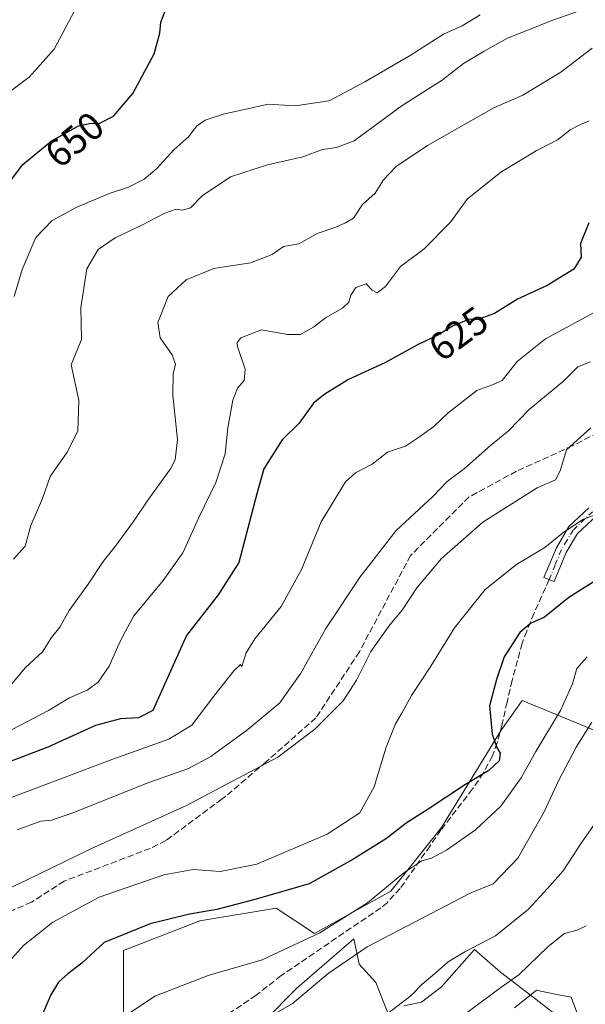
# Model space of a CAD drawing. Units: metres. Extents: x 573337 to 576778, y 4728821 to 4731171.
# Drawn here: x 573560 to 573706, y 4730321 to 4730575 of the extents above; entities that cross this region are included whole.
import ezdxf
from ezdxf.enums import TextEntityAlignment as Align

# ---------------------------------------------------------------- set-up
doc = ezdxf.new("R2010")
doc.units = ezdxf.units.M
doc.header["$MEASUREMENT"] = 0
doc.linetypes.add('DGN Style 3', pattern=[2.307223458686699, 1.648016756204785, -0.6592067024819142])
doc.linetypes.add('DGN Style 4', pattern=[2.6384748266838614, 1.318413404963828, -0.6592067024819142, 0.001648016756204785, -0.6592067024819142])
for name, color, linetype, lineweight in [('Arbolado forestal CxS', 92, 'Continuous', 0), ('Camino Cxs', 7, 'Continuous', 0), ('Camino eje', 30, 'DGN Style 4', 13), ('Cultivos herbáceos CxS', 92, 'Continuous', 0), ('Curva de nivel maestra', 30, 'Continuous', 30), ('Curva de nivel normal', 30, 'Continuous', 0), ('Espacio natural protegido', 121, 'Continuous', 13), ('Espacio natural protegido CxS', 121, 'Continuous', 0), ('Matorral CxS', 135, 'Continuous', 0), ('Rótulo de curva de nivel directora', 7, 'Continuous', 0), ('Senda', 7, 'DGN Style 3', 0)]:
    doc.layers.add(name, color=color, linetype=linetype, lineweight=lineweight)
doc.styles.add('Style-Arial', font='txt')

# ---------------------------------------------------------------- blocks, each defined once
blk = doc.blocks.new('*U23')
at = {"layer": 'Cultivos herbáceos CxS', "color": 92, "linetype": 'Continuous', "lineweight": 0}
blk.add_polyline3d([(573687.5743000006, 4730319.958900001, 579.1661000000023), (573693.2758999999, 4730324.452099999, 579.3423000000039), (573694.4332999997, 4730324.2193, 578.9719000000041), (573698.0560999997, 4730323.490499999, 577.8929999999964), (573702.1898999996, 4730322.6589, 577.1587000000001), (573705.7377000004, 4730313.217499999, 574.2595000000001)], dxfattribs=at)
blk = doc.blocks.new('*U26')
at = {"layer": 'Espacio natural protegido CxS', "color": 121, "linetype": 'Continuous', "lineweight": 0, "flags": 128}
for points in [[(573698.5056000004, 4730317.923900001), (573693.1697000011, 4730322.080899999), (573683.9607999999, 4730329.109099999), (573677.2559000013, 4730334.965100001), (573668.7786999998, 4730325.304300001), (573663.6346000006, 4730321.410300001), (573659.0766000006, 4730320.447400001)], [(573655.3754999995, 4730317.557499999), (573651.8617000004, 4730326.421499999), (573647.5898000001, 4730331.174500001), (573646.2089000009, 4730337.753500001), (573633.4966999999, 4730326.7317), (573631.4316999986, 4730324.941699999), (573623.1864999993, 4730316.5549)]]:
    blk.add_lwpolyline(points, dxfattribs=at)

msp = doc.modelspace()

# ---------------------------------------------------------------- linework, layer by layer
at = {"layer": 'Arbolado forestal CxS', "color": 92, "linetype": 'Continuous', "lineweight": 0}
msp.add_polyline3d([(573708.1803000001, 4730391.5913, 590.6986999999936), (573689.5963000003, 4730399.243899999, 598.5384000000049), (573688.7821000004, 4730398.1043, 598.6744000000035), (573684.1297000004, 4730391.591700001, 599.9701999999961), (573668.8240999999, 4730366.4475, 598.7676000000065), (573655.7049000004, 4730350.049100001, 596.2483999999968), (573636.0273000002, 4730339.1173, 596.604600000006), (573626.1882999997, 4730345.6779, 600.1068999999989), (573606.5103000002, 4730342.397500001, 600.5439000000042), (573586.8324999996, 4730334.7455, 599.7090999999928), (573586.8322999999, 4730313.974099999, 595.095100000006)], dxfattribs=at)
msp.add_polyline3d([(573708.1803000001, 4730391.5913, 590.6986999999936), (573689.5963000003, 4730399.243899999, 598.5384000000049), (573688.7821000004, 4730398.1043, 598.6744000000035), (573684.1297000004, 4730391.591700001, 599.9701999999961), (573668.8240999999, 4730366.4475, 598.7676000000065), (573655.7049000004, 4730350.049100001, 596.2483999999968), (573636.0273000002, 4730339.1173, 596.604600000006), (573626.1882999997, 4730345.6779, 600.1068999999989), (573606.5103000002, 4730342.397500001, 600.5439000000042), (573586.8324999996, 4730334.7455, 599.7090999999928), (573586.8322999999, 4730313.974099999, 595.095100000006)], dxfattribs=at)
at = {"layer": 'Camino Cxs', "color": 7, "linetype": 'Continuous', "lineweight": 0}
msp.add_polyline3d([(573708.7200999996, 4730446.9001, 612.100099999996), (573703.8101000004, 4730442.3201, 611.9039000000049), (573700.9401000004, 4730437.390100001, 610.2317999999941), (573697.8201000001, 4730429.890100001, 610.0696000000025), (573695.2100999998, 4730430.970100001, 612.6680000000051), (573698.4001000002, 4730438.6501, 612.0262999999978), (573701.5800999999, 4730444.100099999, 613.2265000000043), (573706.7901, 4730448.960100001, 613.8947999999946)], dxfattribs=at)
msp.add_polyline3d([(573708.7200999996, 4730446.9001, 612.100099999996), (573703.8101000004, 4730442.3201, 611.9039000000049), (573700.9401000004, 4730437.390100001, 610.2317999999941), (573697.8201000001, 4730429.890100001, 610.0696000000025), (573695.2100999998, 4730430.970100001, 612.6680000000051), (573698.4001000002, 4730438.6501, 612.0262999999978), (573701.5800999999, 4730444.100099999, 613.2265000000043), (573706.7901, 4730448.960100001, 613.8947999999946)], dxfattribs=at)
at = {"layer": 'Camino eje', "color": 30, "linetype": 'DGN Style 4', "lineweight": 13}
msp.add_polyline3d([(573735.9151, 4730483.950099999, 612.8218999999954), (573734.7600999996, 4730482.415100001, 612.382500000007), (573729.1350999996, 4730469.5251, 613.4658999999956), (573725.5201000003, 4730465.1851, 613.8162000000011), (573723.0450999998, 4730462.655099999, 613.658500000005), (573720.6201, 4730460.1801, 612.533500000005), (573717.7401000002, 4730457.380100001, 611.4685000000027), (573714.8850999996, 4730454.600099999, 612.4205999999976), (573707.7550999997, 4730447.9301, 612.8696999999956), (573702.6951000001, 4730443.210100001, 612.4299000000028), (573701.1051000003, 4730440.485099999, 611.5764000000054), (573699.6700999998, 4730438.020099999, 611.1469999999972), (573698.0751, 4730434.1801, 611.275999999998), (573696.5151000004, 4730430.4301, 611.3310999999958)], dxfattribs=at)
at = {"layer": 'Cultivos herbáceos CxS', "color": 92, "linetype": 'Continuous', "lineweight": 0}
msp.add_polyline3d([(573687.5743000006, 4730319.958900001, 579.1661000000023), (573693.2758999999, 4730324.452099999, 579.3423000000039), (573694.4332999997, 4730324.2193, 578.9719000000041), (573698.0560999997, 4730323.490499999, 577.8929999999964), (573702.1898999996, 4730322.6589, 577.1587000000001), (573705.7377000004, 4730313.217499999, 574.2595000000001)], dxfattribs=at)
at = {"layer": 'Curva de nivel maestra', "color": 30, "linetype": 'Continuous', "lineweight": 30, "flags": 128}
for points, elevation in [([(573555.6399999997, 4730530.530099999), (573560.8200000003, 4730537.520099999), (573568.1399999997, 4730543.540100001), (573575.1799999997, 4730547.4801), (573578.4400000004, 4730548.210100001), (573580.5, 4730548.120100001), (573584.2000000002, 4730550.0001), (573589.1699999999, 4730555.8201), (573594.7400000002, 4730566.0601), (573596.2000000002, 4730571.4101), (573596.4199999999, 4730574.2301), (573598.2699999996, 4730578.880100001)], 650), ([(573706.7300000004, 4730522.470100001), (573704.6299999999, 4730517.110099999), (573704.7599999999, 4730513.640100001), (573702.9199999999, 4730510.550100001), (573696.0700000003, 4730506.3101), (573688.4100000003, 4730502.7601), (573682.4100000003, 4730499.100099999), (573678.4500000002, 4730497.590100001), (573675.7800000003, 4730497.530099999), (573671.6299999999, 4730495.770099999), (573667.8600000005, 4730493.5101), (573662.7300000004, 4730491.100099999), (573654.1600000003, 4730486.360099999), (573644.79, 4730482.0101), (573638.75, 4730478.2401), (573635.75, 4730475.950099999), (573632.0800000001, 4730470.780099999), (573627.75, 4730466.4901), (573623.0099999999, 4730459.0001), (573621.1399999997, 4730452.520099999), (573616.5199999996, 4730434.790100001), (573611.25, 4730426.520099999), (573603.0800000001, 4730416.020099999), (573594.3399999999, 4730396.600099999), (573590.6799999997, 4730394.780099999), (573586.0599999996, 4730394.4801), (573579.6200000001, 4730392.7401), (573567.2800000003, 4730387.1501), (573555.3899999997, 4730382.620100001)], 625), ([(573710.8600000005, 4730431.640100001), (573701.5899999999, 4730425.8101), (573695.3099999996, 4730420.720100001), (573691.7599999999, 4730419.120100001), (573689, 4730416.7501), (573684.9800000004, 4730410.460100001), (573682.9500000002, 4730404.6801), (573681.1500000004, 4730397.880100001), (573681.8399999999, 4730390.5701), (573683.0300000003, 4730387.090100001), (573683.9100000003, 4730385.640100001), (573683.6299999999, 4730383.690099999), (573680.9500000002, 4730381.130100001), (573674.9600000001, 4730377.5701), (573665.3300000001, 4730371.1501), (573659.6699999999, 4730367.530099999), (573654.6500000004, 4730363.590100001), (573645.9000000004, 4730358.170100001), (573634.6900000004, 4730351.880100001), (573620.9800000004, 4730347.960100001), (573610.8399999999, 4730345.3201), (573603.8200000003, 4730344.0601), (573593.6799999997, 4730341.600099999), (573581.79, 4730336.770099999), (573576.0800000001, 4730331.4301), (573572.4199999999, 4730328.690099999), (573570.0800000001, 4730326.5801), (573568.0599999996, 4730323.2501), (573565.3200000003, 4730316.940099999)], 600)]:
    msp.add_lwpolyline(points, dxfattribs=dict(at, elevation=elevation))
at = {"layer": 'Curva de nivel normal', "color": 30, "linetype": 'Continuous', "lineweight": 0, "flags": 128}
for points, elevation in [([(573558.4400000004, 4730435.6801), (573561.4500000002, 4730439.020099999), (573562.9400000004, 4730444.360099999), (573565.9600000001, 4730451.300100001), (573567.9199999999, 4730457.0601), (573572.3099999996, 4730463.280099999), (573575.0099999999, 4730468.7301), (573575.3099999996, 4730476.720100001), (573573.2800000003, 4730485.800100001), (573575.9800000004, 4730492.4101), (573575.8300000001, 4730500.600099999), (573577.3399999999, 4730510.5601), (573580.29, 4730515.620100001), (573584.7000000002, 4730518.610099999), (573591.54, 4730521.860099999), (573597.4500000002, 4730524.970100001), (573600.3799999999, 4730526.030099999), (573601.9800000004, 4730525.700099999), (573604.04, 4730526.300100001), (573607.0800000001, 4730529.460100001), (573614.3700000001, 4730534.3101), (573623.9199999999, 4730537.4101), (573633.04, 4730539.5001), (573638.0800000001, 4730541.4001), (573641.75, 4730541.9101), (573646.2999999998, 4730543.670100001), (573658.6100000005, 4730552.710100001), (573668.9699999997, 4730559.3101), (573674.4400000004, 4730563.5801), (573679.8200000003, 4730566.7501), (573685.8399999999, 4730570.110099999), (573697.4600000001, 4730574.7601), (573710.9900000002, 4730579.5101)], 640), ([(573551.9600000001, 4730552.200099999), (573562.4600000001, 4730560.0701), (573568.9000000004, 4730567.300100001), (573574.9000000004, 4730578.460100001)], 655), ([(573558.6399999997, 4730503.4301), (573560.7000000002, 4730510.470100001), (573564.2400000002, 4730518.6801), (573568.4500000002, 4730523.0801), (573574.75, 4730526.5001), (573583.0800000001, 4730530.020099999), (573588.1299999999, 4730531.700099999), (573592.1100000005, 4730533.7401), (573595.3600000005, 4730536.470100001), (573599.7800000003, 4730541.280099999), (573603.6399999997, 4730544.710100001), (573605.5999999996, 4730547.450099999), (573607.8600000005, 4730548.9901), (573612.8600000005, 4730550.5801), (573617.9699999997, 4730551.690099999), (573624.0800000001, 4730553.130100001), (573631.0300000003, 4730552.6601), (573639.8200000003, 4730553.9901), (573648.9800000004, 4730558.860099999), (573660.6799999997, 4730565.610099999), (573669.3099999996, 4730571.120100001), (573674.0800000001, 4730573.3301), (573678.75, 4730576.110099999)], 645), ([(573707.6600000003, 4730567.520099999), (573699.5599999996, 4730561.3101), (573689.7199999997, 4730555.440099999), (573682.2400000002, 4730552.120100001), (573675.1799999997, 4730548.0801), (573665.1500000004, 4730542.420100001), (573657.1299999999, 4730537.0001), (573653.8700000001, 4730533.5801), (573651.7000000002, 4730530.100099999), (573648.4100000003, 4730527.1801), (573646.0800000001, 4730523.6601), (573644.0800000001, 4730522.4901), (573641.5499999998, 4730521.380100001), (573636.7400000002, 4730519.700099999), (573631.9900000002, 4730517.040100001), (573628.0800000001, 4730516.380100001), (573625.0999999996, 4730514.270099999), (573619.5099999999, 4730512.1501), (573610.0999999996, 4730510.710100001), (573603, 4730507.770099999), (573598.3399999999, 4730503.4301), (573595.6799999997, 4730496.780099999), (573596.2199999997, 4730492.770099999), (573599.3799999999, 4730488.440099999), (573600.1799999997, 4730486.0001), (573599.5700000003, 4730483.520099999), (573599.54, 4730477.9901), (573600.7000000002, 4730466.5701), (573600.1299999999, 4730461.350099999), (573598.9600000001, 4730459.0101), (573593.0800000001, 4730450.920100001), (573589.4100000003, 4730445.4001), (573584.7000000002, 4730438.9901), (573581.54, 4730435.110099999), (573577.6799999997, 4730429.2401), (573572.7599999999, 4730422.420100001), (573570.3799999999, 4730418.140100001), (573568.2400000002, 4730415.4801), (573565.8899999997, 4730411.8101), (573561.5599999996, 4730407.720100001), (573557.6100000005, 4730402.9801)], 635), ([(573552.4199999999, 4730388.780099999), (573567.4500000002, 4730396.6501), (573572.8600000005, 4730399.870100001), (573577.4400000004, 4730401.9101), (573580.2800000003, 4730403.9301), (573583.0999999996, 4730408.0801), (573585.3499999996, 4730413.140100001), (573586.8399999999, 4730416.140100001), (573589.4500000002, 4730421.030099999), (573597.0599999996, 4730430.170100001), (573602.0800000001, 4730437.360099999), (573606.25, 4730446.4101), (573610.6399999997, 4730455.460100001), (573612.9900000002, 4730462.870100001), (573613.7000000002, 4730469.5801), (573614.9600000001, 4730476.690099999), (573616.1699999999, 4730479.800100001), (573617.9000000004, 4730481.800100001), (573618.1299999999, 4730484.7401), (573616.2699999996, 4730490.3101), (573616.0300000003, 4730491.420100001), (573617.0199999996, 4730492.800100001), (573622.4100000003, 4730494.880100001), (573629.0800000001, 4730493.690099999), (573632.4100000003, 4730493.620100001), (573635.79, 4730495.5801), (573638.9100000003, 4730497.920100001), (573643.2800000003, 4730500.4301), (573644.9100000003, 4730501.960100001), (573645.3799999999, 4730503.800100001), (573646.7199999997, 4730505.7501), (573649.4000000004, 4730506.7401), (573650.9400000004, 4730505.0601), (573652.2199999997, 4730504.4001), (573654.3600000005, 4730506.030099999), (573658.1900000004, 4730511.190099999), (573664.3600000005, 4730515.770099999), (573671.0800000001, 4730522.6501), (573675.4100000003, 4730528.5801), (573684.0700000003, 4730535.5101), (573693.2300000004, 4730541.090100001), (573698.8700000001, 4730543.960100001), (573701.9199999999, 4730546.450099999), (573704.0800000001, 4730547.5601), (573706.8899999997, 4730548.780099999)], 630), ([(573556.7599999999, 4730373.790100001), (573584.0199999996, 4730384.100099999), (573598.5, 4730389.220100001), (573604.3799999999, 4730392.870100001), (573610.0899999999, 4730400.3201), (573615.2599999999, 4730406.850099999), (573616.9600000001, 4730408.530099999), (573617.3200000003, 4730407.9801), (573618.4299999997, 4730411.4801), (573620.6600000003, 4730415.140100001), (573627.4299999997, 4730423.4801), (573632.6900000004, 4730433.020099999), (573637.7800000003, 4730445.300100001), (573644.0499999998, 4730455.600099999), (573646.5999999996, 4730457.9901), (573650.8899999997, 4730460.170100001), (573654.9000000004, 4730463.280099999), (573659.4900000002, 4730464.860099999), (573662.5700000003, 4730466.870100001), (573666.7800000003, 4730469.950099999), (573670.5, 4730473.470100001), (573677.9100000003, 4730479.1801), (573681.7199999997, 4730480.610099999), (573684.4100000003, 4730481.790100001), (573688.2800000003, 4730486.700099999), (573695.5599999996, 4730492.5601), (573709.2800000003, 4730499.920100001)], 620), ([(573559.4199999999, 4730365.890100001), (573565.4900000002, 4730368.0701), (573568.3499999996, 4730368.3301), (573574.04, 4730370.360099999), (573592.6600000003, 4730377.8201), (573603.5199999996, 4730381.6801), (573609.3200000003, 4730384.780099999), (573618.8300000001, 4730391.700099999), (573627.1500000004, 4730398.6501), (573632.4900000002, 4730406.2501), (573638.9500000002, 4730417.8101), (573647.8099999996, 4730431.120100001), (573657.0999999996, 4730443.090100001), (573666.5300000003, 4730451.860099999), (573670.2699999996, 4730455.720100001), (573674.7100000001, 4730459.120100001), (573681.4100000003, 4730465.020099999), (573686.0700000003, 4730468.7601), (573691.3600000005, 4730474.340100001), (573700.3600000005, 4730481.690099999), (573703.9600000001, 4730485.300100001), (573707.1600000003, 4730486.5701)], 615), ([(573554.5800000001, 4730349.520099999), (573561.79, 4730352.8301), (573578.4199999999, 4730360.950099999), (573603.0800000001, 4730372.1601), (573626.5599999996, 4730384.5801), (573636.0899999999, 4730391.8101), (573643.4299999997, 4730399.140100001), (573646.9100000003, 4730404.5001), (573650.5300000003, 4730411.9001), (573655.4699999997, 4730418.7601), (573658.6299999999, 4730422.5001), (573662.4699999997, 4730428.2501), (573668.75, 4730435.870100001), (573679.4100000003, 4730445.2301), (573693.4600000001, 4730454.0701), (573698.1900000004, 4730456.1501), (573699.3799999999, 4730458.470100001), (573701, 4730463.920100001), (573707.3200000003, 4730469.5601)], 610), ([(573556.4800000004, 4730330.890100001), (573561, 4730335.9801), (573568.5800000001, 4730342.0601), (573580.4900000002, 4730348.5001), (573597.2000000002, 4730354.220100001), (573604.7999999998, 4730355.620100001), (573611.7599999999, 4730355.140100001), (573621.1399999997, 4730356.960100001), (573639.3200000003, 4730364.7401), (573647.7100000001, 4730370.2401), (573651.4600000001, 4730376.9301), (573654.5300000003, 4730387.200099999), (573656.8899999997, 4730393.2401), (573658.6500000004, 4730396.140100001), (573661.04, 4730400.470100001), (573666.0700000003, 4730408.100099999), (573672.1600000003, 4730417.950099999), (573680.0199999996, 4730427.880100001), (573688.0800000001, 4730434.340100001), (573695.4000000004, 4730438.700099999), (573700.4000000004, 4730442.710100001), (573705.4000000004, 4730445.9801), (573708.4000000004, 4730447.120100001)], 605), ([(573584.75, 4730316.1601), (573594.9000000004, 4730322.9101), (573608.6699999999, 4730328.2401), (573622.5599999996, 4730332.300100001), (573637.4100000003, 4730339.270099999), (573649.75, 4730347.030099999), (573659.0800000001, 4730354.790100001), (573663.75, 4730357.8101), (573666.2400000002, 4730358.540100001), (573670.04, 4730360.5801), (573677.5700000003, 4730365.8101), (573684.0499999998, 4730371.9801), (573689.29, 4730379.2501), (573693.1200000001, 4730386.0801), (573699.4900000002, 4730396.630100001), (573702.5300000003, 4730403.4801), (573703.6500000004, 4730407.4801), (573706.3300000001, 4730410.4801)], 594.9999999999999), ([(573707.5700000003, 4730393.6501), (573703.4699999997, 4730387.140100001), (573698.9400000004, 4730378.520099999), (573695.29, 4730370.5001), (573688.4500000002, 4730358.5101), (573682.0800000001, 4730351.9101), (573676.1699999999, 4730349.530099999), (573649.6500000004, 4730335.670100001), (573639.5300000003, 4730328.800100001), (573630.3099999996, 4730320.960100001), (573621.6600000003, 4730316.0801)], 590), ([(573711.4000000004, 4730371.860099999), (573705, 4730362.630100001), (573700.1399999997, 4730355.2301), (573696.0800000001, 4730350.720100001), (573691.2000000002, 4730345.340100001), (573682.7000000002, 4730338.540100001), (573674.8300000001, 4730334.380100001), (573670.4699999997, 4730331.800100001), (573667.6100000005, 4730329.190099999), (573663.8099999996, 4730326.0601), (573660.9299999997, 4730323.140100001), (573655.0800000001, 4730318.5101)], 585), ([(573706.0800000001, 4730341.110099999), (573703.7999999998, 4730339.940099999), (573700.4800000004, 4730339.100099999), (573696.2999999998, 4730335.7401), (573688.75, 4730328.460100001), (573684.0800000001, 4730325.130100001), (573668.79, 4730313.790100001)], 580)]:
    msp.add_lwpolyline(points, dxfattribs=dict(at, elevation=elevation))
at = {"layer": 'Espacio natural protegido', "color": 121, "linetype": 'Continuous', "lineweight": 13, "flags": 128}
for points in [[(573655.3755000001, 4730317.557499998), (573651.8617000009, 4730326.421499998), (573647.5898000007, 4730331.174499999), (573646.2089000016, 4730337.753500001), (573633.4967000005, 4730326.731700002), (573631.4317000014, 4730324.9417), (573623.1864999998, 4730316.554899998)], [(573698.505600001, 4730317.923900002), (573693.1697000017, 4730322.080900001), (573683.9608000005, 4730329.1091), (573677.2559000019, 4730334.965100002), (573668.7787000004, 4730325.304300002), (573663.6346000012, 4730321.410300001), (573659.0766000013, 4730320.447400002)]]:
    msp.add_lwpolyline(points, dxfattribs=at)
at = {"layer": 'Matorral CxS', "color": 135, "linetype": 'Continuous', "lineweight": 0}
for points in [[(573586.8322999999, 4730313.974099999, 595.095100000006), (573586.8324999996, 4730334.7455, 599.7090999999928), (573606.5103000002, 4730342.397500001, 600.5439000000042), (573626.1882999997, 4730345.6779, 600.1068999999989), (573636.0273000002, 4730339.1173, 596.604600000006), (573655.7049000004, 4730350.049100001, 596.2483999999968), (573668.8240999999, 4730366.4475, 598.7676000000065), (573684.1297000004, 4730391.591700001, 599.9701999999961), (573688.7821000004, 4730398.1043, 598.6744000000035), (573689.5963000003, 4730399.243899999, 598.5384000000049), (573708.1803000001, 4730391.5913, 590.6986999999936)], [(573708.1803000001, 4730391.5913, 590.6986999999936), (573689.5963000003, 4730399.243899999, 598.5384000000049), (573688.7821000004, 4730398.1043, 598.6744000000035), (573684.1297000004, 4730391.591700001, 599.9701999999961), (573668.8240999999, 4730366.4475, 598.7676000000065), (573655.7049000004, 4730350.049100001, 596.2483999999968), (573636.0273000002, 4730339.1173, 596.604600000006), (573626.1882999997, 4730345.6779, 600.1068999999989), (573606.5103000002, 4730342.397500001, 600.5439000000042), (573586.8324999996, 4730334.7455, 599.7090999999928), (573586.8322999999, 4730313.974099999, 595.095100000006)], [(573705.7377000004, 4730313.217499999, 574.2595000000001), (573702.1898999996, 4730322.6589, 577.1587000000001), (573698.0560999997, 4730323.490499999, 577.8929999999964), (573694.4332999997, 4730324.2193, 578.9719000000041), (573693.2758999999, 4730324.452099999, 579.3423000000039), (573687.5743000006, 4730319.958900001, 579.1661000000023)], [(573687.5743000006, 4730319.958900001, 579.1661000000023), (573693.2758999999, 4730324.452099999, 579.3423000000039), (573694.4332999997, 4730324.2193, 578.9719000000041), (573698.0560999997, 4730323.490499999, 577.8929999999964), (573702.1898999996, 4730322.6589, 577.1587000000001), (573705.7377000004, 4730313.217499999, 574.2595000000001)]]:
    msp.add_polyline3d(points, dxfattribs=at)
at = {"layer": 'Senda', "color": 7, "linetype": 'DGN Style 3', "lineweight": 0}
for points in [[(573733.3901000004, 4730482.8093, 612.6560000000027), (573726.7159000002, 4730479.7937, 614.8732000000019), (573713.2220999999, 4730470.533299999, 617.3736000000063), (573702.6388999998, 4730464.9771, 616.5939000000071), (573688.0867, 4730458.362500001, 619.7084999999934), (573675.9159000004, 4730451.7479, 619.9470000000001), (573660.8344999999, 4730436.6667, 615.6655000000028), (573647.6052999999, 4730411.795700001, 613.7828000000009), (573636.4200999998, 4730394.7601, 614.0966000000044), (573623.6101000002, 4730383.4301, 613.4238000000041), (573613.1501000002, 4730374.5101, 611.5767000000051), (573612.2200999996, 4730373.8101, 611.2599999999948), (573597.7401000002, 4730363.0701, 609.9529999999941), (573593.6901000004, 4730361.0701, 612.9165000000066), (573571.5401, 4730352.620100001, 611.8004999999976), (573563.1201, 4730347.210100001, 611.6646000000037), (573554.9801000003, 4730343.620100001, 613.2057000000059), (573550.7901, 4730340.9001, 616.3334999999934), (573543.1101000002, 4730332.110099999, 611.2491000000009), (573537.5201000003, 4730326.950099999, 612.0412000000069), (573532.2301000003, 4730322.5601, 611.9980999999971), (573524.2100999998, 4730316.610099999, 613.3328000000038)], [(573696.5151000004, 4730430.4301, 611.3310999999958), (573692.6501000002, 4730421.7501, 614.2773000000016), (573690.7701000003, 4730417.1501, 608.1135000000068), (573689.5900999998, 4730414.0001, 604.9291999999987), (573686.9801000003, 4730404.380100001, 608.5918999999994), (573685.6901000004, 4730398.8301, 608.1392000000051), (573684.3901000004, 4730393.090100001, 602.9861999999994), (573683.1101000002, 4730388.290100001, 602.3671999999933), (573681.9001000002, 4730384.9101, 602.530700000003), (573679.6101000002, 4730380.520099999, 602.7237000000023), (573676.7901, 4730376.4001, 601.6260000000038), (573668.6501000002, 4730365.8101, 599.8801999999996), (573665.8400999998, 4730361.7401, 598.4832000000024), (573658.1601, 4730350.7501, 596.2489999999962), (573654.7701000003, 4730347.050100001, 595.7657999999938), (573653.1401000004, 4730345.7501, 595.6674999999959), (573627.4700999996, 4730328.2401, 599.5017999999982), (573621.0201000003, 4730323.200099999, 600.5415000000066), (573610.5100999996, 4730316.140100001, 596.5154999999941)]]:
    msp.add_polyline3d(points, dxfattribs=at)

# ---------------------------------------------------------------- block references
at = {"layer": 'Cultivos herbáceos CxS', "color": 92, "linetype": 'Continuous', "lineweight": 0}
msp.add_blockref('*U23', (0, 0), dxfattribs=at)
at = {"layer": 'Espacio natural protegido CxS', "color": 121, "linetype": 'Continuous', "lineweight": 0}
msp.add_blockref('*U26', (0, 0), dxfattribs=at)

# ---------------------------------------------------------------- texts
at = {"layer": 'Rótulo de curva de nivel directora', "color": 7, "linetype": 'Continuous', "lineweight": 0, "style": 'Style-Arial'}
for s, rotation, p in [('650', 39.43389802906569, (573574.1703889212, 4730543.935914094)), ('625', 36.34294102798921, (573673.1404243415, 4730493.858961556))]:
    msp.add_text(s, height=7.000000000000002, rotation=rotation, dxfattribs=at).set_placement(p, align=Align.MIDDLE_CENTER)

doc.saveas('drawing.dxf')
